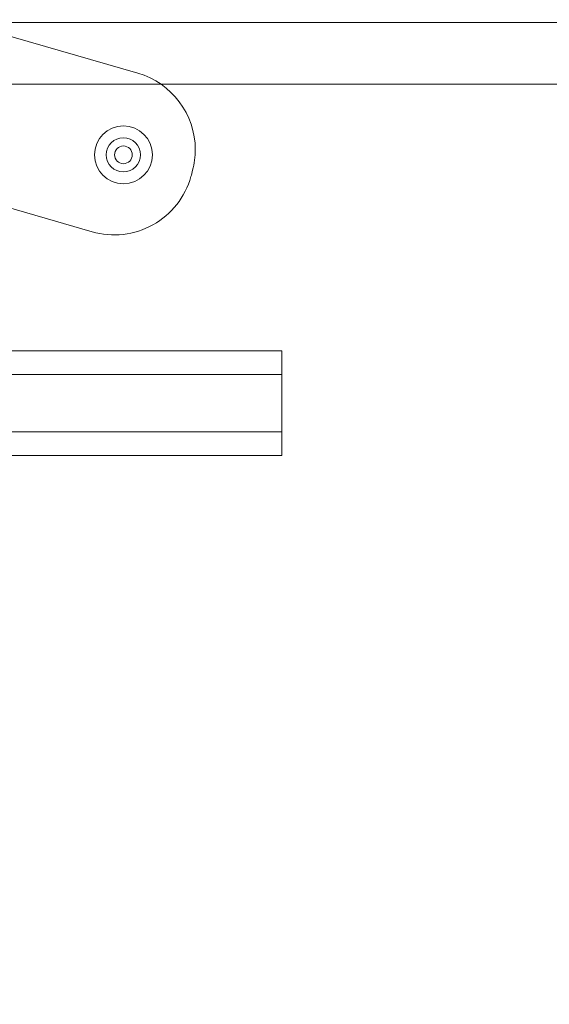
# Model space of a CAD drawing. Units: millimetres. Extents: x -1922 to 5131, y -5834 to 1868.
# Drawn here: x 49 to 138, y -2168 to -2002 of the extents above; entities that cross this region are included whole.
import ezdxf

# ---------------------------------------------------------------- set-up
doc = ezdxf.new("R2010")
doc.units = ezdxf.units.MM
doc.header["$LTSCALE"] = 0.2
doc.header["$MEASUREMENT"] = 0
doc.header["$PDMODE"] = 1
doc.layers.add('HAGS-Dim Plan', color=7, linetype='Continuous', lineweight=100)
doc.layers.add('HAGS-Plan', color=7, linetype='Continuous')
doc.styles.get("Standard").update_dxf_attribs({"font": 'g13f12d.shx', "height": 300})
doc.dimstyles.new('HAGS - Dim Plan', dxfattribs={"dimtxt": 300, "dimasz": 200, "dimexe": 0.18, "dimexo": 0.0625, "dimgap": 150, "dimtad": 0, "dimlfac": 0.001, "dimrnd": 0.05, "dimzin": 1, "dimdsep": 46, "dimtxsty": 'Standard', "dimblk": 'HAGS - Dim Plan arrow', "dimcen": 0.1, "dimse1": 1, "dimse2": 1, "dimclrd": 1, "dimadec": 0, "dimazin": 0, "dimtfac": 1, "dimtofl": 0, "dimtmove": 0, "dimatfit": 3, "dimfxl": 1, "dimtolj": 1, "dimtzin": 0, "dimarcsym": 0})

# ---------------------------------------------------------------- blocks, each defined once
blk = doc.blocks.new('HAGS - Dim Plan arrow')
at = {"color": 1, "lineweight": 0}
blk.add_lwpolyline([(0, 0, 0, 0.35, 0), (-1, 0, 0.015, 0.015, 0)], format="xyseb", dxfattribs=at)
blk = doc.blocks.new('*D70')
at = {"layer": 'Defpoints', "color": 0, "transparency": 16777216}
for p in [(4273.49, -331.79), (-1922.46, -2610), (-1922.46, -5130.14)]:
    blk.add_point(p, dxfattribs=at)
at = {"layer": 'HAGS-Dim Plan', "color": 1, "lineweight": -2, "transparency": 16777216}
for p, q in [((-1722.46, -5130.14), (561.1, -5130.14)), ((4073.49, -5130.14), (1789.93, -5130.14))]:
    blk.add_line(p, q, dxfattribs=at)
at = {"layer": 'HAGS-Dim Plan', "color": 1, "lineweight": -2, "transparency": 16777216, "xscale": 200, "yscale": 200, "zscale": 200, "rotation": 180}
blk.add_blockref('HAGS - Dim Plan arrow', (-1922.46, -5130.14), dxfattribs=at)
at = {"layer": 'HAGS-Dim Plan', "color": 1, "lineweight": -2, "transparency": 16777216, "xscale": 200, "yscale": 200, "zscale": 200}
blk.add_blockref('HAGS - Dim Plan arrow', (4273.49, -5130.14), dxfattribs=at)
at = {"layer": 'HAGS-Dim Plan', "color": 0, "transparency": 16777216, "insert": (1175.51, -5130.14), "char_height": 300, "attachment_point": 5}
blk.add_mtext('\\A1;6.20m', dxfattribs=at)
blk = doc.blocks.new('*D72')
at = {"layer": 'Defpoints', "color": 0, "transparency": 16777216}
for p in [(2773.49, -544.09, 142.54), (-422.46, -2061.6, 118.22), (-422.46, -4666.47)]:
    blk.add_point(p, dxfattribs=at)
at = {"layer": 'HAGS-Dim Plan', "color": 1, "lineweight": -2, "transparency": 16777216}
for p, q in [((-222.46, -4666.47), (570.08, -4666.47)), ((2573.49, -4666.47), (1780.95, -4666.47))]:
    blk.add_line(p, q, dxfattribs=at)
at = {"layer": 'HAGS-Dim Plan', "color": 1, "lineweight": -2, "transparency": 16777216, "xscale": 200, "yscale": 200, "zscale": 200, "rotation": 180}
blk.add_blockref('HAGS - Dim Plan arrow', (-422.46, -4666.47), dxfattribs=at)
at = {"layer": 'HAGS-Dim Plan', "color": 1, "lineweight": -2, "transparency": 16777216, "xscale": 200, "yscale": 200, "zscale": 200}
blk.add_blockref('HAGS - Dim Plan arrow', (2773.49, -4666.47), dxfattribs=at)
at = {"layer": 'HAGS-Dim Plan', "color": 0, "transparency": 16777216, "insert": (1175.51, -4666.47), "char_height": 300, "attachment_point": 5}
blk.add_mtext('\\A1;3.20m', dxfattribs=at)
blk = doc.blocks.new('A$Cac483d45')
at = {"layer": 'HAGS-Plan', "linetype": 'Continuous', "lineweight": 0}
for p, q in [((38.04, -2002), (628.96, -2002)), ((42.42, -2003.02), (68.51, -2010.57)), ((629.59, -2012.45), (37.41, -2012.45)), ((629.59, -2012.45), (37.41, -2012.45)), ((60.76, -2037.43), (34.05, -2029.7)), ((92.92, -2057.6), (23.78, -2057.6)), ((92.92, -2057.6), (23.78, -2057.6)), ((92.92, -2057.6), (92.92, -2061.6)), ((92.92, -2057.6), (92.92, -2061.6)), ((23.78, -2061.6), (92.92, -2061.6)), ((23.78, -2061.6), (92.92, -2061.6)), ((92.92, -2061.6), (92.92, -2071.3)), ((92.92, -2061.6), (92.92, -2071.3)), ((92.92, -2071.3), (23.78, -2071.3)), ((92.92, -2071.3), (23.78, -2071.3)), ((92.92, -2071.3), (92.92, -2075.3)), ((92.92, -2071.3), (92.92, -2075.3)), ((23.78, -2075.3), (92.92, -2075.3)), ((23.78, -2075.3), (92.92, -2075.3))]:
    blk.add_line(p, q, dxfattribs=at)
for centre, radius, start, end in [((64.76, -2023.54), 13.5, 0, 73.8664), ((64.76, -2023.54), 13.5, 0, 73.8664), ((66.08, -2024.4), 4.9, 90, 270), ((66.08, -2024.4), 4.9, 270, 90), ((66.08, -2024.4), 2.9, 0, 180), ((66.08, -2024.4), 2.9, 180, 0), ((64.76, -2023.54), 13.5, 345.0737, 0), ((64.76, -2023.54), 13.5, 345.0737, 0), ((-19.98, -2000.95), 101.2, 344.4476, 345.0737), ((-19.98, -2000.95), 101.2, 344.4476, 345.0737), ((64.51, -2024.46), 13.5, 253.8664, 344.4476), ((64.51, -2024.46), 13.5, 253.8664, 344.4476)]:
    blk.add_arc(centre, radius, start, end, dxfattribs=at)
at = {"layer": 'HAGS-Plan', "linetype": 'Continuous', "lineweight": 0, "extrusion": (-5.46179e-32, -2.45977e-16, -1)}
for start, end in [(270, 90), (90, 270)]:
    blk.add_arc((-66.08, -2024.4), 1.5, start, end, dxfattribs=at)

msp = doc.modelspace()

# ---------------------------------------------------------------- block references
at = {"layer": 'HAGS-Plan'}
msp.add_blockref('A$Cac483d45', (0, 0), dxfattribs=at)

# ---------------------------------------------------------------- dimensions: what is measured, and where the dimension line sits
at = {"layer": 'HAGS-Dim Plan'}
for base, p1, p2, picture, middle in [((-1922.464, -5130.135), (4273.489, -331.788), (-1922.464, -2610.004), '*D70', (1175.512, -5130.135)), ((-422.464, -4666.466), (2773.489, -544.088, 142.539), (-422.464, -2061.604, 118.216), '*D72', (1175.512, -4666.466))]:
    dim = msp.add_linear_dim(base=base, p1=p1, p2=p2, dimstyle='HAGS - Dim Plan', override={"dimpost": 'm'}, dxfattribs=at)
    dim.commit()
    dim.dimension.update_dxf_attribs({"geometry": picture, "text_midpoint": middle, "dimtype": 160})

doc.saveas('drawing.dxf')
